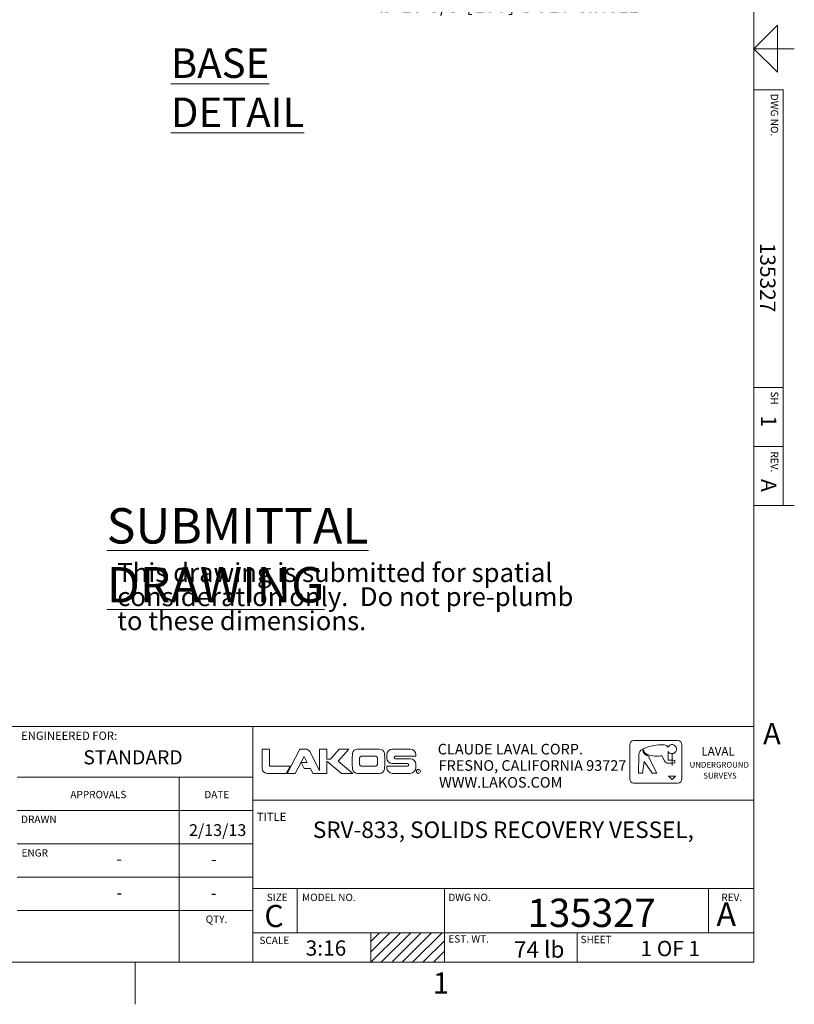
# Model space of a CAD drawing. Units: inches. Extents: x 0.1 to 22.1, y 0.1 to 17.1.
# Drawn here: x 15.2 to 21.8, y 0.1 to 8.5 of the extents above; entities that cross this region are included whole.
import ezdxf

# ---------------------------------------------------------------- set-up
doc = ezdxf.new("R2010")
doc.units = ezdxf.units.IN
doc.header["$MEASUREMENT"] = 0
doc.linetypes.add('HIDDEN', pattern=[0.075, 0.05, -0.025])
doc.layers.add('7', color=7, linetype='Continuous', lineweight=15)
doc.styles.add('SLDTEXTSTYLE0', font='TXT', dxfattribs={"width": 0.75})
doc.styles.add('SLDTEXTSTYLE1', font='TXT', dxfattribs={"width": 0.8625})
doc.styles.add('SLDTEXTSTYLE2', font='TXT', dxfattribs={"width": 0.675})
doc.styles.add('SLDTEXTSTYLE3', font='TXT', dxfattribs={"width": 0.85})
doc.styles.add('SLDTEXTSTYLE4', font='TXT', dxfattribs={"width": 0.7})
doc.styles.add('SLDTEXTSTYLE6', font='TXT', dxfattribs={"width": 0.666667})
doc.dimstyles.new('SLDDIMSTYLE3', dxfattribs={"dimtxt": 0.12, "dimasz": 0.12, "dimexe": 0, "dimexo": 0.0625, "dimgap": 0.03, "dimtad": 0, "dimtih": 1, "dimtoh": 1, "dimlfac": 5.333333, "dimrnd": 1e-09, "dimzin": 12, "dimdsep": 46, "dimlunit": 5, "dimtxsty": 'SLDTEXTSTYLE0', "dimsah": 1, "dimcen": 0, "dimadec": 0, "dimazin": 0, "dimtfac": 1, "dimtofl": 0, "dimtmove": 0, "dimatfit": 3, "dimfxl": 0, "dimfrac": 2, "dimtolj": 1, "dimtzin": 12, "dimarcsym": 0})

# ---------------------------------------------------------------- blocks, each defined once
blk = doc.blocks.new('SW_NOTE_0')
at = {"layer": '7', "color": 0, "char_height": 0.16, "attachment_point": 1, "style": 'SLDTEXTSTYLE0'}
for s, insert in [('This drawing is submitted for spatial ', (0, 0.2063)), ('consideration only.  Do not pre-plumb ', (0, 0.0018)), ('to these dimensions.', (0, -0.2026))]:
    blk.add_mtext(s, dxfattribs=dict(at, insert=insert))
blk = doc.blocks.new('SUBMITTAL')
at = {"layer": '7', "color": 7}
blk.add_blockref('SW_NOTE_0', (-0.0475, -0.5886), dxfattribs=at)
at = {"layer": '7', "insert": (-0.1369, 0.0841), "char_height": 0.3, "attachment_point": 1, "style": 'SLDTEXTSTYLE0'}
blk.add_mtext('\\LSUBMITTAL DRAWING', dxfattribs=at)
blk = doc.blocks.new('*D12')
at = {"layer": '7'}
for p, q in [((17.9338, 8.8854), (18.0869, 8.6012)), ((19.0311, 8.6821), (19.0311, 8.5202)), ((19.0311, 8.6821), (19.0555, 8.6821)), ((19.3944, 8.6821), (19.3701, 8.6821)), ((19.3944, 8.6821), (19.3944, 8.5202)), ((18.0869, 8.6012), (18.2119, 8.6012)), ((19.0311, 8.5202), (19.0555, 8.5202)), ((19.3944, 8.5202), (19.3701, 8.5202))]:
    blk.add_line(p, q, dxfattribs=at)
blk.add_solid([(17.9338, 8.8854), (17.9731, 8.7702), (18.0083, 8.7892)], dxfattribs=at)
at = {"layer": '7', "char_height": 0.12, "attachment_point": 1, "style": 'SLDTEXTSTYLE0'}
for s, insert in [('%%c', (18.2744, 8.6606)), ('10-5/8"', (18.4552, 8.6606)), ('270', (19.0798, 8.6606)), (' BOLT CIRCLE', (19.4432, 8.6606))]:
    blk.add_mtext(s, dxfattribs=dict(at, insert=insert))

msp = doc.modelspace()

# ---------------------------------------------------------------- linework, layer by layer
at = {"layer": '7', "color": 7, "lineweight": 0}
for p, q in [((21.4484, 0.4813), (21.4484, 15.9813)), ((21.6484, 8.4313), (21.4484, 8.2313)), ((21.6484, 8.0313), (21.6484, 8.4313)), ((21.4484, 8.2313), (21.6484, 8.0313)), ((21.4484, 8.2313), (21.7922, 8.2313)), ((21.7516, 8.2313), (21.6484, 8.2313)), ((21.4484, 7.8813), (21.6985, 7.8813)), ((21.6985, 4.3563), (21.6985, 7.8813)), ((21.4484, 5.3563), (21.6985, 5.3563)), ((21.4484, 4.8563), (21.6985, 4.8563)), ((21.7922, 4.3563), (21.4484, 4.3563)), ((17.1985, 2.4813), (17.1985, 0.4813)), ((20.8042, 2.3616), (20.4295, 2.3616)), ((17.2758, 2.2905), (17.2758, 2.1253)), ((17.2758, 2.2905), (17.2758, 2.1253)), ((17.2758, 2.1253), (17.2758, 2.2905)), ((17.3378, 2.2905), (17.2758, 2.2905)), ((17.3378, 2.2905), (17.2758, 2.2905)), ((17.2758, 2.2905), (17.3378, 2.2905)), ((17.3378, 2.1459), (17.3378, 2.2905)), ((17.3378, 2.1459), (17.3378, 2.2905)), ((17.3378, 2.1459), (17.3378, 2.2905)), ((17.5964, 2.2905), (17.4879, 2.0839)), ((17.5964, 2.2905), (17.4879, 2.0839)), ((17.5964, 2.2905), (17.4879, 2.0839)), ((17.6437, 2.2905), (17.5964, 2.2905)), ((17.6437, 2.2905), (17.5964, 2.2905)), ((17.5964, 2.2905), (17.6437, 2.2905)), ((17.7637, 2.1095), (17.6803, 2.2684)), ((17.7637, 2.1095), (17.6803, 2.2684)), ((17.6803, 2.2684), (17.7637, 2.1095)), ((17.7637, 2.2905), (17.7637, 2.1095)), ((17.7637, 2.2905), (17.7637, 2.1095)), ((17.7637, 2.1095), (17.7637, 2.2905)), ((17.8257, 2.2905), (17.7637, 2.2905)), ((17.8257, 2.2905), (17.7637, 2.2905)), ((17.7637, 2.2905), (17.8257, 2.2905)), ((17.7637, 2.2905), (17.8257, 2.2905)), ((17.8257, 2.2058), (17.8257, 2.2905)), ((17.8257, 2.2058), (17.8257, 2.2905)), ((17.8257, 2.2058), (17.8257, 2.2905)), ((17.9297, 2.2905), (17.8566, 2.2058)), ((17.9297, 2.2905), (17.8566, 2.2058)), ((17.8566, 2.2058), (17.9297, 2.2905)), ((17.9225, 2.1872), (18.0116, 2.2905)), ((17.9225, 2.1872), (18.0116, 2.2905)), ((17.9225, 2.1872), (18.0116, 2.2905)), ((18.0116, 2.2905), (17.9297, 2.2905)), ((18.0116, 2.2905), (17.9297, 2.2905)), ((17.9297, 2.2905), (18.0116, 2.2905)), ((18.2725, 2.2905), (18.0853, 2.2905)), ((18.2725, 2.2905), (18.0853, 2.2905)), ((18.0853, 2.2905), (18.2725, 2.2905)), ((18.5322, 2.2905), (18.3835, 2.2905)), ((18.5322, 2.2905), (18.3835, 2.2905)), ((18.3835, 2.2905), (18.5322, 2.2905)), ((20.3954, 2.3275), (20.3954, 2.0363)), ((20.7231, 2.1972), (20.7227, 2.2687)), ((20.8384, 2.0363), (20.8384, 2.3275)), ((17.5579, 2.0839), (17.6325, 2.226)), ((17.5579, 2.0839), (17.6325, 2.226)), ((17.6325, 2.226), (17.5579, 2.0839)), ((17.6583, 2.1769), (17.6067, 2.1769)), ((17.6583, 2.1769), (17.6067, 2.1769)), ((17.6067, 2.1769), (17.6583, 2.1769)), ((17.6067, 2.1769), (17.6338, 2.1253)), ((17.6067, 2.1769), (17.6338, 2.1253)), ((17.6067, 2.1769), (17.6338, 2.1253)), ((17.6325, 2.226), (17.6583, 2.1769)), ((17.6325, 2.226), (17.6583, 2.1769)), ((17.6325, 2.226), (17.6583, 2.1769)), ((17.8566, 2.2058), (17.8257, 2.2058)), ((17.8566, 2.2058), (17.8257, 2.2058)), ((17.8566, 2.2058), (17.8257, 2.2058)), ((17.8257, 2.1872), (17.9496, 2.0839)), ((17.8257, 2.1872), (17.9496, 2.0839)), ((17.9496, 2.0839), (17.8257, 2.1872)), ((17.8257, 2.0839), (17.8257, 2.1872)), ((17.8257, 2.0839), (17.8257, 2.1872)), ((17.8257, 2.0839), (17.8257, 2.1872)), ((18.0464, 2.0839), (17.9225, 2.1872)), ((18.0464, 2.0839), (17.9225, 2.1872)), ((18.0464, 2.0839), (17.9225, 2.1872)), ((18.1172, 2.2285), (18.2406, 2.2285)), ((18.3339, 2.2409), (18.3339, 2.2161)), ((18.3339, 2.2409), (18.3339, 2.2161)), ((18.3339, 2.2409), (18.3339, 2.2161)), ((18.3959, 2.2178), (18.3959, 2.2186)), ((18.3959, 2.2178), (18.3959, 2.2186)), ((18.3959, 2.2186), (18.3959, 2.2178)), ((18.4058, 2.2285), (18.5818, 2.2285)), ((18.4058, 2.2285), (18.5818, 2.2285)), ((18.4058, 2.2285), (18.5818, 2.2285)), ((18.5322, 2.2079), (18.4058, 2.2079)), ((18.5322, 2.2079), (18.4058, 2.2079)), ((18.4058, 2.2079), (18.5322, 2.2079)), ((18.5818, 2.2285), (18.5818, 2.2409)), ((18.5818, 2.2285), (18.5818, 2.2409)), ((18.5818, 2.2409), (18.5818, 2.2285)), ((20.4716, 2.244), (20.4713, 2.0854)), ((20.5051, 2.0854), (20.5195, 2.1855)), ((20.5195, 2.1855), (20.587, 2.0854)), ((20.6257, 2.0854), (20.5591, 2.2173)), ((20.6691, 2.2338), (20.6914, 2.1909)), ((20.7772, 2.1737), (20.7772, 2.1928)), ((17.5134, 2.1459), (17.3378, 2.1459)), ((17.5134, 2.1459), (17.3378, 2.1459)), ((17.3378, 2.1459), (17.5134, 2.1459)), ((17.4808, 2.0839), (17.5134, 2.1459)), ((17.4808, 2.0839), (17.5134, 2.1459)), ((17.5134, 2.1459), (17.4808, 2.0839)), ((17.6338, 2.1253), (17.6854, 2.1253)), ((17.6338, 2.1253), (17.6854, 2.1253)), ((17.6338, 2.1253), (17.6854, 2.1253)), ((17.6854, 2.1253), (17.7071, 2.0839)), ((17.6854, 2.1253), (17.7071, 2.0839)), ((17.6854, 2.1253), (17.7071, 2.0839)), ((18.1172, 2.1459), (18.2406, 2.1459)), ((18.5099, 2.1459), (18.3339, 2.1459)), ((18.5099, 2.1459), (18.3339, 2.1459)), ((18.3339, 2.1459), (18.5099, 2.1459)), ((18.3339, 2.1459), (18.3339, 2.1335)), ((18.3339, 2.1459), (18.3339, 2.1335)), ((18.3339, 2.1459), (18.3339, 2.1335)), ((18.3835, 2.1666), (18.5099, 2.1666)), ((18.3835, 2.1666), (18.5099, 2.1666)), ((18.3835, 2.1666), (18.5099, 2.1666)), ((18.5198, 2.1566), (18.5198, 2.1558)), ((18.5198, 2.1566), (18.5198, 2.1558)), ((18.5198, 2.1566), (18.5198, 2.1558)), ((18.5818, 2.1335), (18.5818, 2.1583)), ((18.5818, 2.1335), (18.5818, 2.1583)), ((18.5818, 2.1583), (18.5818, 2.1335)), ((16.5735, 2.0513), (16.5735, 0.4813)), ((17.3171, 2.0839), (17.4808, 2.0839)), ((17.3171, 2.0839), (17.4808, 2.0839)), ((17.3171, 2.0839), (17.4808, 2.0839)), ((17.4879, 2.0839), (17.5579, 2.0839)), ((17.4879, 2.0839), (17.5579, 2.0839)), ((17.4879, 2.0839), (17.5579, 2.0839)), ((17.7071, 2.0839), (17.7771, 2.0839)), ((17.7071, 2.0839), (17.7771, 2.0839)), ((17.7071, 2.0839), (17.7771, 2.0839)), ((17.7637, 2.0839), (17.8257, 2.0839)), ((17.7771, 2.0839), (17.8257, 2.0839)), ((17.7771, 2.0839), (17.8257, 2.0839)), ((17.9496, 2.0839), (18.0464, 2.0839)), ((17.9496, 2.0839), (18.0464, 2.0839)), ((17.9496, 2.0839), (18.0464, 2.0839)), ((18.0853, 2.0839), (18.2725, 2.0839)), ((18.0853, 2.0839), (18.2725, 2.0839)), ((18.0853, 2.0839), (18.2725, 2.0839)), ((18.3835, 2.0839), (18.5322, 2.0839)), ((18.3835, 2.0839), (18.5322, 2.0839)), ((18.3835, 2.0839), (18.5322, 2.0839)), ((20.4713, 2.0854), (20.5051, 2.0854)), ((20.587, 2.0854), (20.6257, 2.0854)), ((20.7259, 2.0605), (20.7551, 2.0326)), ((20.7844, 2.0605), (20.7259, 2.0605)), ((20.7551, 2.0326), (20.7844, 2.0605)), ((20.4295, 2.0022), (20.8042, 2.0022)), ((21.0634, 0.7313), (21.0634, 1.1063)), ((18.1985, 0.5688), (18.361, 0.7313)), ((18.1985, 0.6572), (18.2726, 0.7313)), ((18.1993, 0.4813), (18.4493, 0.7313)), ((18.2877, 0.4813), (18.5377, 0.7313)), ((18.3761, 0.4813), (18.6261, 0.7313)), ((18.4645, 0.4813), (18.7145, 0.7313)), ((18.5529, 0.4813), (18.8029, 0.7313)), ((18.6413, 0.4813), (18.8234, 0.6635)), ((18.7297, 0.4813), (18.8234, 0.5751)), ((0.4484, 0.4813), (21.4484, 0.4813)), ((16.1985, 0.125), (16.1985, 0.4813)), ((18.8181, 0.4813), (18.8234, 0.4867))]:
    msp.add_line(p, q, dxfattribs=at)
at = {"layer": '7', "color": 7, "linetype": 'Continuous', "lineweight": 0}
for p, q in [((13.3859, 2.4813), (21.4484, 2.4813)), ((15.1984, 2.0513), (17.1985, 2.0513)), ((17.1985, 1.8563), (21.4484, 1.8563)), ((15.1984, 1.7688), (17.1985, 1.7688)), ((15.1984, 1.4863), (17.1985, 1.4863)), ((15.1984, 1.2038), (17.1985, 1.2038)), ((17.1985, 1.1063), (21.4484, 1.1063)), ((18.8234, 0.7313), (18.8234, 1.1063)), ((15.1984, 0.9213), (17.1985, 0.9213)), ((17.1985, 0.7313), (21.4484, 0.7313)), ((18.1985, 0.4813), (18.1985, 0.7313)), ((18.8234, 0.4813), (18.8234, 0.7313)), ((19.9484, 0.4813), (19.9484, 0.7313)), ((17.1985, 0.4813), (21.4484, 0.4813))]:
    msp.add_line(p, q, dxfattribs=at)
at = {"layer": '7', "color": 7, "linetype": 'HIDDEN', "lineweight": 0}
msp.add_line((20.7545, 2.2516), (20.7545, 2.0605), dxfattribs=at)
at = {"layer": '7', "lineweight": 0}
msp.add_line((17.5735, 0.7313), (17.5735, 1.1063), dxfattribs=at)
at = {"layer": '7', "color": 7, "lineweight": 0}
msp.add_circle((18.6025, 2.1009), 0.0168, dxfattribs=at)
for centre, radius, start, end in [((20.4295, 2.3275), 0.0341, 90, 180), ((20.8042, 2.3275), 0.0341, 0, 90), ((17.6437, 2.2492), 0.0413, 27.69947, 90), ((17.6437, 2.2492), 0.0413, 27.69947, 90), ((17.6437, 2.2492), 0.0413, 27.69947, 90), ((18.5064, 2.1872), 0.4669, 171.6279, 188.3721), ((18.5064, 2.1872), 0.4669, 171.6279, 188.3721), ((18.5064, 2.1872), 0.4669, 171.6279, 188.3721), ((18.0853, 2.2492), 0.0413, 90, 171.6279), ((18.0853, 2.2492), 0.0413, 90, 171.6279), ((18.0853, 2.2492), 0.0413, 90, 171.6279), ((18.2725, 2.2492), 0.0413, 8.3721, 90), ((18.2725, 2.2492), 0.0413, 8.3721, 90), ((18.2725, 2.2492), 0.0413, 8.3721, 90), ((17.8514, 2.1872), 0.4669, 351.6279, 8.3721), ((17.8514, 2.1872), 0.4669, 351.6279, 8.3721), ((17.8514, 2.1872), 0.4669, 351.6279, 8.3721), ((18.3835, 2.2409), 0.0496, 90, 180), ((18.3835, 2.2409), 0.0496, 90, 180), ((18.3835, 2.2409), 0.0496, 90, 180), ((18.5322, 2.2409), 0.0496, 360, 90), ((18.5322, 2.2409), 0.0496, 360, 90), ((18.5322, 2.2409), 0.0496, 360, 90), ((20.521, 2.2407), 0.0496, 111.72792, 176.23676), ((20.5664, 2.2943), 0.0642, 186.69413, 264.04402), ((20.6645, 1.9743), 0.353, 86.16967, 115.92182), ((20.5664, 2.2943), 0.0562, 182.50948, 251.95153), ((20.6856, 2.2891), 0.0375, 25.41202, 86.16967), ((20.7545, 2.2898), 0.0382, 213.67018, 156.31405), ((18.5064, 2.1872), 0.405, 176.11343, 183.88657), ((18.1172, 2.2137), 0.0149, 90, 176.11343), ((18.2406, 2.2137), 0.0149, 3.88657, 90), ((17.8514, 2.1872), 0.405, 356.11343, 3.88657), ((18.3835, 2.2161), 0.0496, 180, 270), ((18.3835, 2.2161), 0.0496, 180, 270), ((18.3835, 2.2161), 0.0496, 180, 270), ((18.4058, 2.2186), 0.00992, 90, 180), ((18.4058, 2.2186), 0.00992, 90, 180), ((18.4058, 2.2186), 0.00992, 90, 180), ((18.4058, 2.2178), 0.00992, 180, 270), ((18.4058, 2.2178), 0.00992, 180, 270), ((18.4058, 2.2178), 0.00992, 180, 270), ((18.5322, 2.1583), 0.0496, 0, 90), ((18.5322, 2.1583), 0.0496, 0, 90), ((18.5322, 2.1583), 0.0496, 0, 90), ((20.6263, 2.5313), 0.3006, 255.0929, 278.18714), ((20.5712, 2.2231), 0.0135, 146.56979, 205.74438), ((20.7226, 2.2047), 0.0341, 203.97029, 273.31221), ((20.7327, 1.9805), 0.2169, 78.14938, 92.53752), ((20.7412, 2.3391), 0.1693, 264.35104, 282.27338), ((17.3171, 2.1253), 0.0413, 180, 270), ((17.3171, 2.1253), 0.0413, 180, 270), ((17.3171, 2.1253), 0.0413, 180, 270), ((18.0853, 2.1253), 0.0413, 188.3721, 270), ((18.0853, 2.1253), 0.0413, 188.3721, 270), ((18.0853, 2.1253), 0.0413, 188.3721, 270), ((18.1172, 2.1608), 0.0149, 183.88657, 270), ((18.2406, 2.1608), 0.0149, 270, 356.11343), ((18.2725, 2.1253), 0.0413, 270, 351.6279), ((18.2725, 2.1253), 0.0413, 270, 351.6279), ((18.2725, 2.1253), 0.0413, 270, 351.6279), ((18.3835, 2.1335), 0.0496, 180, 270), ((18.3835, 2.1335), 0.0496, 180, 270), ((18.3835, 2.1335), 0.0496, 180, 270), ((18.5099, 2.1566), 0.00992, 0, 90), ((18.5099, 2.1566), 0.00992, 0, 90), ((18.5099, 2.1566), 0.00992, 0, 90), ((18.5099, 2.1558), 0.00992, 270, 0), ((18.5099, 2.1558), 0.00992, 270, 0), ((18.5099, 2.1558), 0.00992, 270, 0), ((18.5322, 2.1335), 0.0496, 270, 0), ((18.5322, 2.1335), 0.0496, 270, 0), ((18.5322, 2.1335), 0.0496, 270, 0), ((20.4295, 2.0363), 0.0341, 180, 270), ((20.8042, 2.0363), 0.0341, 270, 0)]:
    msp.add_arc(centre, radius, start, end, dxfattribs=at)

# ---------------------------------------------------------------- block references
at = {"layer": '7'}
msp.add_blockref('SUBMITTAL', (16.0943, 4.2496), dxfattribs=at)

# ---------------------------------------------------------------- texts
at = {"layer": '7', "attachment_point": 1}
for s, insert, char_height, style in [('\\LBASE DETAIL', (16.5016, 8.2334), 0.25, 'SLDTEXTSTYLE0'), ('A', (21.5277, 2.5114), 0.18, 'SLDTEXTSTYLE1'), ('ENGINEERED FOR:', (15.231, 2.4383), 0.07, 'SLDTEXTSTYLE0'), ('STANDARD', (15.7594, 2.2803), 0.12, 'SLDTEXTSTYLE0'), ('CLAUDE LAVAL CORP.', (18.7664, 2.3344), 0.09, 'SLDTEXTSTYLE0'), ('LAVAL', (21.004, 2.3074), 0.0719, 'SLDTEXTSTYLE0'), ('UNDERGROUND', (20.9038, 2.1813), 0.0489, 'SLDTEXTSTYLE0'), ('R', (18.5956, 2.1113), 0.0167, 'SLDTEXTSTYLE4'), ('SURVEYS', (21.0201, 2.0886), 0.0489, 'SLDTEXTSTYLE0'), ('APPROVALS', (15.649, 1.9358), 0.0625, 'SLDTEXTSTYLE0'), ('DATE', (16.7858, 1.9358), 0.0625, 'SLDTEXTSTYLE0'), ('DRAWN', (15.231, 1.7258), 0.0625, 'SLDTEXTSTYLE0'), ('TITLE', (17.231, 1.7508), 0.07, 'SLDTEXTSTYLE0'), ('SRV-833, SOLIDS RECOVERY VESSEL,', (17.7069, 1.6759), 0.14, 'SLDTEXTSTYLE0'), ('-', (16.0399, 1.4094), 0.1, 'SLDTEXTSTYLE0'), ('-', (16.8431, 1.4066), 0.1, 'SLDTEXTSTYLE0'), ('-', (16.0403, 1.1224), 0.1, 'SLDTEXTSTYLE0'), ('-', (16.8416, 1.1193), 0.1, 'SLDTEXTSTYLE0'), ('SIZE', (17.3156, 1.0633), 0.0625, 'SLDTEXTSTYLE0'), ('MODEL NO.', (17.6148, 1.0633), 0.0625, 'SLDTEXTSTYLE0'), ('DWG NO.', (18.856, 1.0633), 0.0625, 'SLDTEXTSTYLE0'), ('135327', (19.5277, 1.021), 0.24, 'SLDTEXTSTYLE0'), ('REV.', (21.1726, 1.0633), 0.0625, 'SLDTEXTSTYLE0'), ('C', (17.2954, 0.9678), 0.1875, 'SLDTEXTSTYLE0'), ('A', (21.1319, 0.9895), 0.2, 'SLDTEXTSTYLE0'), ('QTY.', (16.7976, 0.8783), 0.0625, 'SLDTEXTSTYLE0'), ('SCALE', (17.2531, 0.6985), 0.0625, 'SLDTEXTSTYLE0'), ('3:16', (17.6456, 0.6673), 0.13, 'SLDTEXTSTYLE0'), ('EST. WT.', (18.8564, 0.711), 0.0625, 'SLDTEXTSTYLE3'), ('74 lb', (19.4137, 0.6603), 0.14, 'SLDTEXTSTYLE4'), ('SHEET', (19.9779, 0.7061), 0.0625, 'SLDTEXTSTYLE0'), ('1 OF 1', (20.4873, 0.6634), 0.13, 'SLDTEXTSTYLE6'), ('1', (18.7256, 0.3951), 0.18, 'SLDTEXTSTYLE1')]:
    msp.add_mtext(s, dxfattribs=dict(at, insert=insert, char_height=char_height, style=style))
at = {"layer": '7', "attachment_point": 1, "rotation": 270, "style": 'SLDTEXTSTYLE0'}
for s, insert, char_height in [('DWG NO.', (21.6554, 7.8487), 0.0625), ('135327', (21.6323, 6.585), 0.13), ('SH', (21.6554, 5.3237), 0.0625), ('1', (21.6409, 5.1206), 0.13), ('REV.', (21.6554, 4.8149), 0.0625), ('A', (21.6409, 4.5807), 0.13)]:
    msp.add_mtext(s, dxfattribs=dict(at, insert=insert, char_height=char_height))
at = {"layer": '7', "color": 7, "attachment_point": 1}
for s, insert, char_height, style in [('FRESNO, CALIFORNIA 93727', (18.774, 2.1956), 0.09, 'SLDTEXTSTYLE2'), ('WWW.LAKOS.COM', (18.7778, 2.0528), 0.09, 'SLDTEXTSTYLE2'), ('2/13/13', (16.6563, 1.6527), 0.1, 'SLDTEXTSTYLE0'), ('ENGR', (15.2347, 1.4407), 0.0625, 'SLDTEXTSTYLE0')]:
    msp.add_mtext(s, dxfattribs=dict(at, insert=insert, char_height=char_height, style=style))

# ---------------------------------------------------------------- dimensions: what is measured, and where the dimension line sits
at = {"layer": '7'}
dim = msp.add_diameter_dim_2p(p1=(16.98881, 10.63918), p2=(17.93375, 8.88536), text='<> BOLT CIRCLE', dimstyle='SLDDIMSTYLE3', dxfattribs=at)
dim.commit()
dim.dimension.update_dxf_attribs({"geometry": '*D12', "text_midpoint": (19.36595, 8.60117), "dimtype": 163})

doc.saveas('drawing.dxf')
